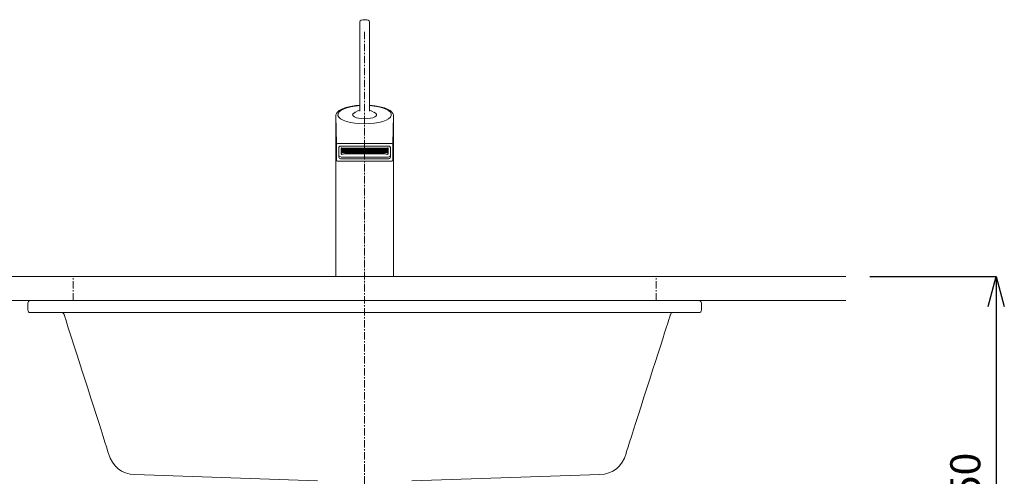
# Model space of a CAD drawing. Units: millimetres. Extents: x -1100 to 3868, y -5161 to 3006.
# Drawn here: x 414 to 1233, y 1425 to 1805 of the extents above; entities that cross this region are included whole.
import ezdxf

# ---------------------------------------------------------------- set-up
doc = ezdxf.new("R2010")
doc.units = ezdxf.units.MM
doc.linetypes.add('CENTER1', pattern=[10, 6.25, -1.25, 1.25, -1.25])
doc.linetypes.add('HIDDEN', pattern=[9.525, 6.35, -3.175])
doc.layers.add('_0-2_', color=7, linetype='Continuous')
doc.layers.add('LIVELLO_1', color=160, linetype='Continuous')
for name, color, linetype, lineweight in [('かくれ線', 2, 'HIDDEN', 15), ('中心線', 1, 'CENTER1', 15), ('太線', 7, 'Continuous', 15), ('寸法線', 3, 'Continuous', 15)]:
    doc.layers.add(name, color=color, linetype=linetype, lineweight=lineweight)
doc.styles.add('japanese', font='romans.shx', dxfattribs={"bigfont": 'bigfont.shx'})
doc.dimstyles.new('KIHON', dxfattribs={"dimscale": 10, "dimtxt": 2.5, "dimasz": 2.5, "dimexe": 0, "dimexo": 2, "dimgap": 1, "dimtad": 1, "dimdec": 0, "dimdsep": 46, "dimtxsty": 'japanese', "dimblk": 'OPEN30', "dimcen": 2.5, "dimadec": 0, "dimazin": 0, "dimtfac": 1, "dimtdec": 0, "dimtmove": 0, "dimatfit": 0, "dimfxl": 1, "dimarcsym": 0})

# ---------------------------------------------------------------- blocks, each defined once
blk = doc.blocks.new('_Open30')
at = {"color": 0, "linetype": 'ByBlock', "lineweight": -2}
for p, q in [((-1, 0.268), (0, 0)), ((0, 0), (-1, -0.268)), ((0, 0), (-1, 0))]:
    blk.add_line(p, q, dxfattribs=at)
blk = doc.blocks.new('*D11')
at = {"layer": 'Defpoints', "color": 0, "transparency": 16777216}
for p in [(301.03, 1570.93), (101.03, 1380.93), (670.94, 1380.93)]:
    blk.add_point(p, dxfattribs=at)
at = {"layer": '寸法線', "color": 0, "lineweight": -2, "transparency": 16777216}
for p, q in [((281.03, 1570.93), (101.03, 1570.93)), ((101.03, 1545.93), (101.03, 1405.93)), ((650.94, 1380.93), (101.03, 1380.93))]:
    blk.add_line(p, q, dxfattribs=at)
at = {"layer": '寸法線', "color": 0, "lineweight": -2, "transparency": 16777216, "xscale": 25, "yscale": 25, "zscale": 25}
for p, rotation in [((101.03, 1570.93), 90), ((101.03, 1380.93), 270)]:
    blk.add_blockref('_Open30', p, dxfattribs=dict(at, rotation=rotation))
at = {"layer": '寸法線', "color": 0, "lineweight": 9, "transparency": 16777216, "insert": (78.53, 1475.93), "char_height": 25, "attachment_point": 5, "rotation": 90, "style": 'japanese'}
blk.add_mtext('190', dxfattribs=at)
blk = doc.blocks.new('*D33')
at = {"layer": 'Defpoints', "color": 0, "transparency": 16777216}
for p in [(1101.03, 1590.93), (876.03, 1240.93), (1226.23, 1240.93)]:
    blk.add_point(p, dxfattribs=at)
at = {"layer": '寸法線', "color": 0, "lineweight": -2, "transparency": 16777216}
for p, q in [((1121.03, 1590.93), (1226.23, 1590.93)), ((1226.23, 1565.93), (1226.23, 1265.93)), ((896.03, 1240.93), (1226.23, 1240.93))]:
    blk.add_line(p, q, dxfattribs=at)
at = {"layer": '寸法線', "color": 0, "lineweight": -2, "transparency": 16777216, "xscale": 25, "yscale": 25, "zscale": 25}
for p, rotation in [((1226.23, 1590.93), 90), ((1226.23, 1240.93), 270)]:
    blk.add_blockref('_Open30', p, dxfattribs=dict(at, rotation=rotation))
at = {"layer": '寸法線', "color": 0, "lineweight": 9, "transparency": 16777216, "insert": (1203.73, 1415.93), "char_height": 25, "attachment_point": 5, "rotation": 90, "style": 'japanese'}
blk.add_mtext('350', dxfattribs=at)

msp = doc.modelspace()

# ---------------------------------------------------------------- linework, layer by layer
at = {"layer": '_0-2_', "color": 5, "linetype": 'Continuous', "lineweight": 20}
for p, q in [((697.0687, 1728.7127), (697.0687, 1802.9593)), ((704.9872, 1728.7127), (704.9872, 1803.3487)), ((677.0286, 1709.7426), (677.0286, 1724.7776)), ((677.045, 1724.9293), (677.5367, 1701.4165)), ((678.9217, 1725.035), (678.9217, 1725.1124)), ((691.0676, 1725.7152), (691.259, 1725.0506)), ((691.259, 1725.0506), (691.8258, 1724.4116)), ((691.8258, 1724.4116), (692.7157, 1723.8422)), ((709.3661, 1723.8588), (710.2301, 1724.4116)), ((710.2301, 1724.4116), (710.7969, 1725.0506)), ((710.7969, 1725.0506), (710.9883, 1725.7152)), ((723.1342, 1725.0431), (723.1342, 1725.1124)), ((724.5189, 1701.3998), (725.0112, 1724.9457)), ((725.0273, 1709.7425), (725.0273, 1724.7776)), ((677.0279, 1709.8012), (677.0286, 1709.8835)), ((677.0279, 1709.8012), (677.0323, 1590.9301)), ((677.0286, 1710.6821), (677.502, 1688.0409)), ((724.5539, 1688.0409), (725.0273, 1710.6822)), ((725.0221, 1590.9301), (725.0279, 1709.8012)), ((725.0273, 1709.8836), (725.0279, 1709.8012)), ((677.5096, 1687.9827), (677.5285, 1701.1734)), ((677.5285, 1701.1734), (677.5367, 1701.4165)), ((678.5279, 1701.7662), (701.0254, 1701.7662)), ((679.5279, 1691.1372), (679.5279, 1698.0654)), ((679.6279, 1692.1619), (679.6279, 1698.6051)), ((681.5279, 1699.6634), (720.5279, 1699.6634)), ((681.5279, 1693.0944), (681.5279, 1697.8114)), ((681.7279, 1694.1768), (681.7279, 1698.1543)), ((681.7279, 1697.6481), (683.4279, 1697.6481)), ((681.7279, 1696.87), (683.4815, 1696.865)), ((681.7279, 1696.2625), (683.4279, 1696.2625)), ((681.7279, 1695.4844), (683.4792, 1695.4813)), ((681.7279, 1694.8768), (683.4279, 1694.8768)), ((681.7982, 1695.0821), (683.4279, 1695.0261)), ((682.1226, 1698.2443), (684.5565, 1697.8306)), ((683.4279, 1697.1856), (683.4279, 1698.0224)), ((683.4279, 1695.8), (683.4279, 1696.8652)), ((683.4279, 1694.4143), (683.4279, 1695.4814)), ((683.7244, 1696.865), (685.5292, 1696.867)), ((683.7267, 1695.4813), (685.5292, 1695.4813)), ((683.7779, 1697.1856), (683.7779, 1697.9629)), ((683.7779, 1697.6481), (685.2933, 1697.6481)), ((683.7779, 1695.8), (683.7779, 1696.8651)), ((683.7779, 1696.2625), (685.4779, 1696.2625)), ((683.7779, 1694.4143), (683.7779, 1695.4813)), ((683.7779, 1695.0141), (685.4779, 1694.9556)), ((683.7779, 1694.8768), (685.4779, 1694.8768)), ((685.2933, 1697.1856), (685.2933, 1697.6481)), ((685.2933, 1697.1856), (685.4779, 1697.1856)), ((685.4779, 1697.1856), (685.4779, 1697.753)), ((685.4779, 1695.8), (685.4779, 1696.8669)), ((685.4779, 1694.4143), (685.4779, 1695.4813)), ((685.5195, 1697.7495), (716.5364, 1697.7495)), ((685.7744, 1696.865), (687.5815, 1696.865)), ((685.7767, 1695.4813), (687.5792, 1695.4813)), ((685.8279, 1697.1856), (685.8279, 1697.7495)), ((685.8279, 1697.1856), (686.0126, 1697.1856)), ((685.8279, 1695.8), (685.8279, 1696.865)), ((685.8279, 1696.2625), (687.5279, 1696.2625)), ((685.8279, 1694.4143), (685.8279, 1695.4813)), ((685.8279, 1694.9436), (687.5279, 1694.8851)), ((685.8279, 1694.8768), (687.5279, 1694.8768)), ((686.0126, 1697.6481), (687.5279, 1697.6481)), ((686.0126, 1697.1856), (686.0126, 1697.6481)), ((687.5279, 1697.1856), (687.5279, 1697.7495)), ((687.5279, 1695.8), (687.5279, 1696.865)), ((687.5279, 1694.4143), (687.5279, 1695.4813)), ((687.8244, 1696.865), (689.6292, 1696.867)), ((687.8267, 1695.4813), (689.6292, 1695.4813)), ((687.8779, 1697.1856), (687.8779, 1697.7495)), ((687.8779, 1697.6481), (689.5779, 1697.6481)), ((687.8779, 1695.8), (687.8779, 1696.8651)), ((687.8779, 1696.2625), (689.5779, 1696.2625)), ((687.8779, 1694.4143), (687.8779, 1695.4813)), ((687.8779, 1694.8768), (689.5779, 1694.8768)), ((687.8779, 1694.8731), (688.8696, 1694.839)), ((689.5779, 1697.1856), (689.5779, 1697.7495)), ((689.5779, 1695.8), (689.5779, 1696.8669)), ((689.5779, 1694.4143), (689.5779, 1695.4813)), ((689.8744, 1696.865), (691.6792, 1696.867)), ((689.8767, 1695.4813), (691.6792, 1695.4813)), ((689.9279, 1697.1856), (689.9279, 1697.7495)), ((689.9279, 1697.6481), (691.6279, 1697.6481)), ((689.9279, 1695.8), (689.9279, 1696.8651)), ((689.9279, 1696.2625), (691.6279, 1696.2625)), ((689.9279, 1694.4143), (689.9279, 1695.4813)), ((689.9279, 1694.8768), (691.6279, 1694.8768)), ((691.6279, 1697.1856), (691.6279, 1697.7495)), ((691.6279, 1695.8), (691.6279, 1696.8669)), ((691.6279, 1694.4143), (691.6279, 1695.4813)), ((691.9244, 1696.865), (693.7292, 1696.867)), ((691.9267, 1695.4813), (693.7292, 1695.4813)), ((691.9779, 1697.1856), (691.9779, 1697.7495)), ((691.9779, 1697.6481), (693.4933, 1697.6481)), ((691.9779, 1695.8), (691.9779, 1696.8651)), ((691.9779, 1696.2625), (693.6779, 1696.2625)), ((691.9779, 1694.4143), (691.9779, 1695.4813)), ((691.9779, 1694.8768), (693.6779, 1694.8768)), ((693.4933, 1697.1856), (693.4933, 1697.6481)), ((693.4933, 1697.1856), (693.6779, 1697.1856)), ((693.6779, 1697.1856), (693.6779, 1697.7495)), ((693.6779, 1695.8), (693.6779, 1696.8669)), ((693.6779, 1694.4143), (693.6779, 1695.4813)), ((693.9744, 1696.865), (695.7815, 1696.865)), ((693.9767, 1695.4813), (695.7792, 1695.4813)), ((694.0279, 1697.1856), (694.0279, 1697.7495)), ((694.0279, 1697.1856), (694.2126, 1697.1856)), ((694.0279, 1695.8), (694.0279, 1696.865)), ((694.0279, 1696.2625), (695.7279, 1696.2625)), ((694.0279, 1694.4143), (694.0279, 1695.4813)), ((694.0279, 1694.8768), (695.7279, 1694.8768)), ((694.2126, 1697.6481), (695.7279, 1697.6481)), ((694.2126, 1697.1856), (694.2126, 1697.6481)), ((695.7279, 1697.1856), (695.7279, 1697.7495)), ((695.7279, 1695.8), (695.7279, 1696.865)), ((695.7279, 1694.4143), (695.7279, 1695.4813)), ((696.0244, 1696.865), (697.8292, 1696.867)), ((696.0267, 1695.4813), (697.8292, 1695.4813)), ((696.0779, 1697.1856), (696.0779, 1697.7495)), ((696.0779, 1697.6481), (697.7779, 1697.6481)), ((696.0779, 1695.8), (696.0779, 1696.8651)), ((696.0779, 1696.2625), (697.7779, 1696.2625)), ((696.0779, 1694.4143), (696.0779, 1695.4813)), ((696.0779, 1694.8768), (697.7779, 1694.8768)), ((697.7779, 1697.1856), (697.7779, 1697.7495)), ((697.7779, 1695.8), (697.7779, 1696.8669)), ((697.7779, 1694.4143), (697.7779, 1695.4813)), ((698.0744, 1696.865), (699.8792, 1696.867)), ((698.0767, 1695.4813), (699.8792, 1695.4813)), ((698.1279, 1697.1856), (698.1279, 1697.7495)), ((698.1279, 1697.6481), (699.8279, 1697.6481)), ((698.1279, 1695.8), (698.1279, 1696.8651)), ((698.1279, 1696.2625), (699.8279, 1696.2625)), ((698.1279, 1694.4143), (698.1279, 1695.4813)), ((698.1279, 1694.8768), (699.8279, 1694.8768)), ((698.8729, 1695.4813), (699.8279, 1695.4485)), ((699.8279, 1697.1856), (699.8279, 1697.7495)), ((699.8279, 1695.8), (699.8279, 1696.8669)), ((699.8279, 1694.4143), (699.8279, 1695.4813)), ((700.1244, 1696.865), (701.9292, 1696.867)), ((700.1267, 1695.4813), (701.9292, 1695.4813)), ((700.1779, 1697.1856), (700.1779, 1697.7495)), ((700.1779, 1697.6481), (701.8779, 1697.6481)), ((700.1779, 1695.8), (700.1779, 1696.8651)), ((700.1779, 1696.2625), (701.8779, 1696.2625)), ((700.1779, 1694.4143), (700.1779, 1695.4813)), ((700.1779, 1695.4365), (701.0279, 1695.4072)), ((700.1779, 1694.8768), (701.8779, 1694.8768)), ((701.0279, 1697.6481), (701.0279, 1697.7495)), ((701.0279, 1696.2625), (701.0279, 1696.866)), ((701.0279, 1694.8768), (701.0279, 1695.4813)), ((701.0279, 1695.4072), (701.8779, 1695.4365)), ((701.0303, 1701.7662), (723.5279, 1701.7662)), ((701.8779, 1697.1856), (701.8779, 1697.7495)), ((701.8779, 1695.8), (701.8779, 1696.8669)), ((701.8779, 1694.4143), (701.8779, 1695.4813)), ((702.1744, 1696.865), (703.9792, 1696.867)), ((702.1767, 1695.4813), (703.9792, 1695.4813)), ((702.2279, 1697.1856), (702.2279, 1697.7495)), ((702.2279, 1697.6481), (703.9279, 1697.6481)), ((702.2279, 1695.8), (702.2279, 1696.8651)), ((702.2279, 1696.2625), (703.9279, 1696.2625)), ((702.2279, 1694.4143), (702.2279, 1695.4813)), ((702.2279, 1695.4485), (703.183, 1695.4813)), ((702.2279, 1694.8768), (703.9279, 1694.8768)), ((703.9279, 1697.1856), (703.9279, 1697.7495)), ((703.9279, 1695.8), (703.9279, 1696.8669)), ((703.9279, 1694.4143), (703.9279, 1695.4813)), ((704.2244, 1696.865), (706.0292, 1696.867)), ((704.2267, 1695.4813), (706.0292, 1695.4813)), ((704.2779, 1697.1856), (704.2779, 1697.7495)), ((704.2779, 1697.6481), (705.9779, 1697.6481)), ((704.2779, 1695.8), (704.2779, 1696.8651)), ((704.2779, 1696.2625), (705.9779, 1696.2625)), ((704.2779, 1694.4143), (704.2779, 1695.4813)), ((704.2779, 1694.8768), (705.9779, 1694.8768)), ((705.9779, 1697.1856), (705.9779, 1697.7495)), ((705.9779, 1695.8), (705.9779, 1696.8669)), ((705.9779, 1694.4143), (705.9779, 1695.4813)), ((706.2744, 1696.865), (708.0792, 1696.867)), ((706.2767, 1695.4813), (708.0792, 1695.4813)), ((706.3279, 1697.1856), (706.3279, 1697.7495)), ((706.3279, 1697.6481), (707.8433, 1697.6481)), ((706.3279, 1695.8), (706.3279, 1696.8651)), ((706.3279, 1696.2625), (708.0279, 1696.2625)), ((706.3279, 1694.4143), (706.3279, 1695.4813)), ((706.3279, 1694.8768), (708.0279, 1694.8768)), ((707.8433, 1697.1856), (707.8433, 1697.6481)), ((707.8433, 1697.1856), (708.0279, 1697.1856)), ((708.0279, 1697.1856), (708.0279, 1697.7495)), ((708.0279, 1695.8), (708.0279, 1696.8669)), ((708.0279, 1694.4143), (708.0279, 1695.4813)), ((708.3244, 1696.865), (710.1315, 1696.865)), ((708.3267, 1695.4813), (710.1292, 1695.4813)), ((708.3779, 1697.1856), (708.3779, 1697.7495)), ((708.3779, 1697.1856), (708.5626, 1697.1856)), ((708.3779, 1695.8), (708.3779, 1696.865)), ((708.3779, 1696.2625), (710.0779, 1696.2625)), ((708.3779, 1694.4143), (708.3779, 1695.4813)), ((708.3779, 1694.8768), (710.0779, 1694.8768)), ((708.5626, 1697.6481), (710.0779, 1697.6481)), ((708.5626, 1697.1856), (708.5626, 1697.6481)), ((710.0779, 1697.1856), (710.0779, 1697.7495)), ((710.0779, 1695.8), (710.0779, 1696.865)), ((710.0779, 1694.4143), (710.0779, 1695.4813)), ((710.3744, 1696.865), (712.1792, 1696.867)), ((710.3767, 1695.4813), (712.1792, 1695.4819)), ((710.4279, 1697.1856), (710.4279, 1697.7495)), ((710.4279, 1697.6481), (712.1279, 1697.6481)), ((710.4279, 1695.8), (710.4279, 1696.8651)), ((710.4279, 1696.2625), (712.1279, 1696.2625)), ((710.4279, 1694.4143), (710.4279, 1695.4814)), ((710.4279, 1694.8768), (712.1279, 1694.8768)), ((712.1279, 1697.1856), (712.1279, 1697.7495)), ((712.1279, 1695.8), (712.1279, 1696.8669)), ((712.1279, 1694.4143), (712.1279, 1695.4819)), ((712.4244, 1696.865), (714.2292, 1696.8675)), ((712.4267, 1695.4813), (714.2292, 1695.4819)), ((712.4779, 1697.1856), (712.4779, 1697.7495)), ((712.4779, 1697.6481), (714.1779, 1697.6481)), ((712.4779, 1695.8), (712.4779, 1696.8651)), ((712.4779, 1696.2625), (714.1779, 1696.2625)), ((712.4779, 1694.4143), (712.4779, 1695.4814)), ((712.4779, 1694.8768), (714.1779, 1694.8768)), ((713.1863, 1694.839), (714.1779, 1694.8731)), ((714.1779, 1697.1856), (714.1779, 1697.7495)), ((714.1779, 1695.8), (714.1779, 1696.8675)), ((714.1779, 1694.4143), (714.1779, 1695.4819)), ((714.4744, 1696.865), (716.2792, 1696.8675)), ((714.4767, 1695.4813), (716.2792, 1695.4819)), ((714.5279, 1697.1856), (714.5279, 1697.7495)), ((714.5279, 1697.6481), (716.0433, 1697.6481)), ((714.5279, 1695.8), (714.5279, 1696.8651)), ((714.5279, 1696.2625), (716.2279, 1696.2625)), ((714.5279, 1694.4143), (714.5279, 1695.4814)), ((714.5279, 1694.8851), (716.2279, 1694.9436)), ((714.5279, 1694.8768), (716.2279, 1694.8768)), ((716.0433, 1697.1856), (716.0433, 1697.6481)), ((716.0433, 1697.1856), (716.2279, 1697.1856)), ((716.2279, 1697.1856), (716.2279, 1697.7495)), ((716.2279, 1695.8), (716.2279, 1696.8675)), ((716.2279, 1694.4143), (716.2279, 1695.4819)), ((716.5244, 1696.865), (718.3321, 1696.865)), ((716.5267, 1695.4813), (718.3292, 1695.4819)), ((716.5779, 1697.1856), (716.5779, 1697.753)), ((716.5779, 1697.1856), (716.7626, 1697.1856)), ((716.5779, 1695.8), (716.5779, 1696.865)), ((716.5779, 1696.2625), (718.2779, 1696.2625)), ((716.5779, 1694.4143), (716.5779, 1695.4814)), ((716.5779, 1694.9556), (718.2779, 1695.0141)), ((716.5779, 1694.8768), (718.2779, 1694.8768)), ((716.7626, 1697.6481), (718.2779, 1697.6481)), ((716.7626, 1697.1856), (716.7626, 1697.6481)), ((717.4994, 1697.8306), (719.9333, 1698.2443)), ((718.2779, 1697.1856), (718.2779, 1697.9629)), ((718.2779, 1695.8), (718.2779, 1696.865)), ((718.2779, 1694.4143), (718.2779, 1695.4819)), ((718.5744, 1696.865), (720.3279, 1696.8701)), ((718.5744, 1695.4794), (720.3279, 1695.4845)), ((718.6279, 1697.1856), (718.6279, 1698.0224)), ((718.6279, 1697.6481), (720.3279, 1697.6481)), ((718.6279, 1695.8), (718.6279, 1696.8652)), ((718.6279, 1696.2625), (720.3279, 1696.2625)), ((718.6279, 1694.4143), (718.6279, 1695.4795)), ((718.6279, 1695.0261), (720.2575, 1695.0821)), ((718.6279, 1694.8768), (720.3279, 1694.8768)), ((720.3279, 1694.1768), (720.3279, 1698.1541)), ((720.5279, 1693.0944), (720.5279, 1697.8114)), ((722.4279, 1692.1619), (722.4279, 1698.6051)), ((722.5279, 1691.1372), (722.5279, 1698.0654)), ((724.5189, 1701.3998), (724.5274, 1701.1734)), ((724.5274, 1701.1734), (724.5463, 1687.9827)), ((678.502, 1687.0501), (723.5539, 1687.0501)), ((679.5279, 1691.1372), (679.5303, 1690.3566)), ((680.2138, 1690.9372), (680.2552, 1690.9023)), ((680.2552, 1690.9023), (680.885, 1690.5378)), ((680.885, 1690.5378), (681.6279, 1690.4098)), ((681.5279, 1688.9051), (720.5279, 1688.9051)), ((681.5971, 1690.4151), (720.4578, 1690.415)), ((681.7279, 1694.1768), (720.3279, 1694.1768)), ((682.0279, 1693.9753), (720.0279, 1693.9753)), ((682.1176, 1692.6601), (684.5807, 1693.0564)), ((685.4939, 1693.1292), (716.562, 1693.1292)), ((717.4752, 1693.0564), (719.9383, 1692.6601)), ((720.4279, 1690.4098), (721.1709, 1690.5378)), ((721.1709, 1690.5378), (721.8007, 1690.9023)), ((721.8007, 1690.9023), (721.8421, 1690.9372)), ((722.5252, 1690.3567), (722.5279, 1691.1372)), ((677.0323, 1590.9301), (725.0221, 1590.9301))]:
    msp.add_line(p, q, dxfattribs=at)
for points in [[(697.0687, 1803.3487), (697.3173, 1803.815), (698.0783, 1804.335), (699.6052, 1804.7357), (701.0279, 1804.8435)], [(697.0687, 1803.3487), (697.0687, 1802.9593)], [(701.0279, 1804.8435), (702.887, 1804.6622), (703.9776, 1804.335), (704.7386, 1803.815), (704.9872, 1803.3487)], [(677.1459, 1725.6396), (677.576, 1726.7773), (678.4708, 1727.9588), (679.8804, 1729.1406), (682.0432, 1730.3524), (685.3458, 1731.6216), (689.3045, 1732.6113), (693.7805, 1733.2964), (697.0687, 1733.5757)], [(697.0676, 1733.2644), (693.1043, 1732.887), (689.4119, 1732.2665), (686.1166, 1731.4241), (683.3311, 1730.3886), (681.1506, 1729.1954), (679.6497, 1727.8853), (678.8797, 1726.5031), (678.8669, 1725.096), (679.6118, 1723.7122), (681.0888, 1722.3989), (683.2476, 1721.2011), (686.0142, 1720.1597), (689.2941, 1719.3103), (692.9751, 1718.6819), (696.9315, 1718.2961), (701.0279, 1718.166)], [(693.1354, 1727.7049), (691.6277, 1726.7658), (691.2147, 1726.2473), (691.0446, 1725.7131)], [(691.2654, 1726.3154), (693.3515, 1727.8431), (695.3476, 1728.8445), (697.0687, 1729.4225)], [(701.0279, 1718.166), (705.1244, 1718.2961), (709.0808, 1718.6819), (712.7618, 1719.3103), (716.0417, 1720.1597), (718.8083, 1721.2011), (720.9671, 1722.3989), (722.4441, 1723.7122), (723.1889, 1725.096), (723.1761, 1726.5031), (722.4061, 1727.8853), (720.9052, 1729.1954), (718.7248, 1730.3886), (715.9393, 1731.4241), (712.644, 1732.2665), (708.9515, 1732.887), (704.9882, 1733.2644)], [(704.9872, 1733.5757), (709.4324, 1733.1556), (713.7968, 1732.3909), (717.5979, 1731.3314), (720.0127, 1730.3524), (722.1755, 1729.1406), (723.5851, 1727.9588), (724.4799, 1726.7773), (724.91, 1725.6396)], [(704.9872, 1729.4225), (706.9922, 1728.7194), (709.0488, 1727.6206), (710.7905, 1726.3154)], [(711.0112, 1725.7131), (710.8412, 1726.2473), (710.4282, 1726.7658), (708.9205, 1727.7049)], [(677.0286, 1724.7776), (677.1438, 1725.6402)], [(691.2974, 1726.3684), (691.2662, 1726.345)], [(692.6703, 1723.8646), (694.2781, 1723.2276), (696.2901, 1722.7431), (698.5859, 1722.4403), (701.0279, 1722.3374)], [(701.0279, 1722.3374), (703.5046, 1722.4433), (705.8287, 1722.7547), (707.8569, 1723.2523), (709.4641, 1723.9054)], [(710.7928, 1726.3426), (710.7684, 1726.361)], [(725.0273, 1724.7776), (724.9121, 1725.6402)], [(679.5279, 1698.0654), (679.7015, 1698.771)], [(681.5279, 1699.6634), (680.4794, 1699.4249), (679.7015, 1698.771)], [(681.5279, 1697.8114), (681.7215, 1698.1597), (682.1226, 1698.2443)], [(681.727, 1694.9993), (681.7996, 1694.9954)], [(683.428, 1694.9436), (681.7996, 1694.9954)], [(683.4279, 1697.1856), (683.6029, 1696.9465)], [(683.4279, 1695.8), (683.6029, 1695.5609)], [(683.6029, 1695.5609), (683.4799, 1695.4795)], [(683.6029, 1696.9465), (683.4812, 1696.8657)], [(683.7779, 1697.1856), (683.6029, 1696.9465)], [(683.6029, 1696.9465), (683.7247, 1696.8657)], [(683.7779, 1695.8), (683.6029, 1695.5609)], [(683.6029, 1695.5609), (683.726, 1695.4795)], [(685.478, 1694.8783), (683.778, 1694.9324)], [(685.4779, 1697.1856), (685.6529, 1696.9465)], [(685.4779, 1695.8), (685.6529, 1695.5609)], [(685.6529, 1696.9465), (685.5299, 1696.8652)], [(685.6529, 1695.5609), (685.5299, 1695.4795)], [(685.8279, 1697.1856), (685.6529, 1696.9465)], [(685.6529, 1696.9465), (685.7747, 1696.8657)], [(685.8279, 1695.8), (685.6529, 1695.5609)], [(685.6529, 1695.5609), (685.776, 1695.4795)], [(687.5279, 1697.1856), (687.7029, 1696.9465)], [(687.5279, 1695.8), (687.7029, 1695.5609)], [(687.7029, 1695.5609), (687.5799, 1695.4795)], [(687.7029, 1696.9465), (687.5812, 1696.8657)], [(687.8779, 1697.1856), (687.7029, 1696.9465)], [(687.7029, 1696.9465), (687.8247, 1696.8657)], [(687.8779, 1695.8), (687.7029, 1695.5609)], [(687.7029, 1695.5609), (687.826, 1695.4795)], [(689.5779, 1697.1856), (689.7529, 1696.9465)], [(689.5779, 1695.8), (689.7529, 1695.5609)], [(689.7529, 1696.9465), (689.6299, 1696.8652)], [(689.7529, 1695.5609), (689.6299, 1695.4795)], [(689.9279, 1697.1856), (689.7529, 1696.9465)], [(689.7529, 1696.9465), (689.8747, 1696.8657)], [(689.9279, 1695.8), (689.7529, 1695.5609)], [(689.7529, 1695.5609), (689.876, 1695.4795)], [(691.6279, 1697.1856), (691.8029, 1696.9465)], [(691.6279, 1695.8), (691.8029, 1695.5609)], [(691.8029, 1696.9465), (691.6799, 1696.8652)], [(691.8029, 1695.5609), (691.6799, 1695.4795)], [(691.9779, 1697.1856), (691.8029, 1696.9465)], [(691.8029, 1696.9465), (691.9247, 1696.8657)], [(691.9779, 1695.8), (691.8029, 1695.5609)], [(691.8029, 1695.5609), (691.926, 1695.4795)], [(693.6779, 1697.1856), (693.8529, 1696.9465)], [(693.6779, 1695.8), (693.8529, 1695.5609)], [(693.8529, 1696.9465), (693.7299, 1696.8652)], [(693.8529, 1695.5609), (693.7299, 1695.4795)], [(694.0279, 1697.1856), (693.8529, 1696.9465)], [(693.8529, 1696.9465), (693.9747, 1696.8657)], [(694.0279, 1695.8), (693.8529, 1695.5609)], [(693.8529, 1695.5609), (693.976, 1695.4795)], [(695.7279, 1697.1856), (695.9029, 1696.9465)], [(695.7279, 1695.8), (695.9029, 1695.5609)], [(695.9029, 1695.5609), (695.7799, 1695.4795)], [(695.9029, 1696.9465), (695.7812, 1696.8657)], [(696.0779, 1697.1856), (695.9029, 1696.9465)], [(695.9029, 1696.9465), (696.0247, 1696.8657)], [(696.0779, 1695.8), (695.9029, 1695.5609)], [(695.9029, 1695.5609), (696.026, 1695.4795)], [(697.7779, 1697.1856), (697.9529, 1696.9465)], [(697.7779, 1695.8), (697.9529, 1695.5609)], [(697.9529, 1696.9465), (697.8299, 1696.8652)], [(697.9529, 1695.5609), (697.8299, 1695.4795)], [(698.1279, 1697.1856), (697.9529, 1696.9465)], [(697.9529, 1696.9465), (698.0747, 1696.8657)], [(698.1279, 1695.8), (697.9529, 1695.5609)], [(697.9529, 1695.5609), (698.076, 1695.4795)], [(699.8279, 1697.1856), (700.0029, 1696.9465)], [(699.8279, 1695.8), (700.0029, 1695.5609)], [(700.0029, 1696.9465), (699.8799, 1696.8652)], [(700.0029, 1695.5609), (699.8799, 1695.4795)], [(700.1779, 1697.1856), (700.0029, 1696.9465)], [(700.0029, 1696.9465), (700.1247, 1696.8657)], [(700.1779, 1695.8), (700.0029, 1695.5609)], [(700.0029, 1695.5609), (700.126, 1695.4795)], [(701.8779, 1697.1856), (702.0529, 1696.9465)], [(701.8779, 1695.8), (702.0529, 1695.5609)], [(702.0529, 1696.9465), (701.9299, 1696.8652)], [(702.0529, 1695.5609), (701.9299, 1695.4795)], [(702.2279, 1697.1856), (702.0529, 1696.9465)], [(702.0529, 1696.9465), (702.1747, 1696.8657)], [(702.2279, 1695.8), (702.0529, 1695.5609)], [(702.0529, 1695.5609), (702.176, 1695.4795)], [(703.9279, 1697.1856), (704.1029, 1696.9465)], [(703.9279, 1695.8), (704.1029, 1695.5609)], [(704.1029, 1696.9465), (703.9799, 1696.8652)], [(704.1029, 1695.5609), (703.9799, 1695.4795)], [(704.2779, 1697.1856), (704.1029, 1696.9465)], [(704.1029, 1696.9465), (704.2247, 1696.8657)], [(704.2779, 1695.8), (704.1029, 1695.5609)], [(704.1029, 1695.5609), (704.226, 1695.4795)], [(705.9779, 1697.1856), (706.1529, 1696.9465)], [(705.9779, 1695.8), (706.1529, 1695.5609)], [(706.1529, 1696.9465), (706.0299, 1696.8652)], [(706.1529, 1695.5609), (706.0299, 1695.4795)], [(706.3279, 1697.1856), (706.1529, 1696.9465)], [(706.1529, 1696.9465), (706.2747, 1696.8657)], [(706.3279, 1695.8), (706.1529, 1695.5609)], [(706.1529, 1695.5609), (706.276, 1695.4795)], [(708.0279, 1697.1856), (708.2029, 1696.9465)], [(708.0279, 1695.8), (708.2029, 1695.5609)], [(708.2029, 1696.9465), (708.0799, 1696.8652)], [(708.2029, 1695.5609), (708.0799, 1695.4795)], [(708.3779, 1697.1856), (708.2029, 1696.9465)], [(708.2029, 1696.9465), (708.3247, 1696.8657)], [(708.3779, 1695.8), (708.2029, 1695.5609)], [(708.2029, 1695.5609), (708.326, 1695.4795)], [(710.0779, 1697.1856), (710.2529, 1696.9465)], [(710.0779, 1695.8), (710.2529, 1695.5609)], [(710.2529, 1695.5609), (710.1299, 1695.4795)], [(710.2529, 1696.9465), (710.1312, 1696.8657)], [(710.4279, 1697.1856), (710.2529, 1696.9465)], [(710.2529, 1696.9465), (710.3747, 1696.8657)], [(710.4279, 1695.8), (710.2529, 1695.5609)], [(710.2529, 1695.5609), (710.376, 1695.4795)], [(712.1279, 1697.1856), (712.3029, 1696.9465)], [(712.1279, 1695.8), (712.3029, 1695.5609)], [(712.3029, 1696.9465), (712.1799, 1696.8652)], [(712.1801, 1695.4796), (712.3029, 1695.5609)], [(712.4779, 1697.1856), (712.3029, 1696.9465)], [(712.3029, 1696.9465), (712.4247, 1696.8657)], [(712.3029, 1695.5609), (712.4779, 1695.8)], [(712.3029, 1695.5609), (712.426, 1695.4795)], [(714.1779, 1697.1856), (714.3529, 1696.9465)], [(714.1779, 1695.8), (714.3529, 1695.5609)], [(714.2301, 1696.8652), (714.3529, 1696.9465)], [(714.2301, 1695.4796), (714.3529, 1695.5609)], [(714.3529, 1696.9465), (714.5279, 1697.1856)], [(714.3529, 1696.9465), (714.4747, 1696.8657)], [(714.3529, 1695.5609), (714.5279, 1695.8)], [(714.3529, 1695.5609), (714.476, 1695.4795)], [(716.2279, 1697.1856), (716.4029, 1696.9465)], [(716.2279, 1695.8), (716.4029, 1695.5609)], [(716.2801, 1696.8652), (716.4029, 1696.9465)], [(716.2801, 1695.4796), (716.4029, 1695.5609)], [(716.4029, 1696.9465), (716.5779, 1697.1856)], [(716.4029, 1696.9465), (716.5247, 1696.8657)], [(716.4029, 1695.5609), (716.5779, 1695.8)], [(716.4029, 1695.5609), (716.526, 1695.4795)], [(718.2779, 1694.9324), (716.5779, 1694.8783)], [(718.2779, 1697.1856), (718.4529, 1696.9465)], [(718.2779, 1695.8), (718.4529, 1695.5609)], [(718.3301, 1695.4796), (718.4529, 1695.5609)], [(718.3318, 1696.8659), (718.4529, 1696.9465)], [(718.4529, 1696.9465), (718.6279, 1697.1856)], [(718.4529, 1696.9465), (718.5747, 1696.8657)], [(718.4529, 1695.5609), (718.6279, 1695.8)], [(718.4529, 1695.5609), (718.5747, 1695.48)], [(720.2563, 1694.9954), (718.6279, 1694.9436)], [(719.9333, 1698.2443), (720.3562, 1698.144), (720.5279, 1697.8114)], [(720.3288, 1694.9993), (720.2563, 1694.9954)], [(722.3544, 1698.771), (721.5765, 1699.4249), (720.5279, 1699.6634)], [(722.5279, 1698.0654), (722.3544, 1698.771)], [(677.502, 1688.0409), (677.5794, 1687.6785)], [(677.6025, 1687.6887), (677.9506, 1687.2241), (678.502, 1687.0501)], [(679.5303, 1690.3566), (679.7754, 1689.7817), (680.2282, 1689.3151), (680.8359, 1689.011), (681.5279, 1688.9049)], [(680.2138, 1690.9372), (679.7801, 1691.499), (679.6279, 1692.1619)], [(681.5279, 1694.4163), (681.7801, 1694.0334), (682.0279, 1693.9753)], [(682.1176, 1692.6601), (681.6961, 1692.7642), (681.5279, 1693.0944)], [(683.6029, 1694.3268), (683.4301, 1694.4006), (683.4279, 1694.4143)], [(683.7779, 1694.4143), (683.6029, 1694.3268)], [(685.6529, 1694.3268), (685.4801, 1694.4006), (685.4779, 1694.4143)], [(685.8279, 1694.4143), (685.6529, 1694.3268)], [(687.7029, 1694.3268), (687.5301, 1694.4006), (687.5279, 1694.4143)], [(687.8779, 1694.4143), (687.7029, 1694.3268)], [(689.7529, 1694.3268), (689.5801, 1694.4006), (689.5779, 1694.4143)], [(689.9279, 1694.4143), (689.7529, 1694.3268)], [(691.8029, 1694.3268), (691.6301, 1694.4006), (691.6279, 1694.4143)], [(691.9779, 1694.4143), (691.8029, 1694.3268)], [(693.8529, 1694.3268), (693.6801, 1694.4006), (693.6779, 1694.4143)], [(694.0279, 1694.4143), (693.8529, 1694.3268)], [(695.9029, 1694.3268), (695.7301, 1694.4006), (695.7279, 1694.4143)], [(696.0779, 1694.4143), (695.9029, 1694.3268)], [(697.9529, 1694.3268), (697.7801, 1694.4006), (697.7779, 1694.4143)], [(698.1279, 1694.4143), (697.9529, 1694.3268)], [(700.0029, 1694.3268), (699.8301, 1694.4006), (699.8279, 1694.4143)], [(700.1779, 1694.4143), (700.0029, 1694.3268)], [(702.0529, 1694.3268), (701.8801, 1694.4006), (701.8779, 1694.4143)], [(702.2279, 1694.4143), (702.0529, 1694.3268)], [(704.1029, 1694.3268), (703.9301, 1694.4006), (703.9279, 1694.4143)], [(704.2779, 1694.4143), (704.1029, 1694.3268)], [(706.1529, 1694.3268), (705.9801, 1694.4006), (705.9779, 1694.4143)], [(706.3279, 1694.4143), (706.1529, 1694.3268)], [(708.2029, 1694.3268), (708.0301, 1694.4006), (708.0279, 1694.4143)], [(708.3779, 1694.4143), (708.2029, 1694.3268)], [(710.2529, 1694.3268), (710.0801, 1694.4006), (710.0779, 1694.4143)], [(710.4279, 1694.4143), (710.2529, 1694.3268)], [(712.3029, 1694.3268), (712.1301, 1694.4006), (712.1279, 1694.4143)], [(712.4779, 1694.4143), (712.3029, 1694.3268)], [(714.3529, 1694.3268), (714.1801, 1694.4006), (714.1779, 1694.4143)], [(714.5279, 1694.4143), (714.3529, 1694.3268)], [(716.4029, 1694.3268), (716.2301, 1694.4006), (716.2279, 1694.4143)], [(716.5779, 1694.4143), (716.4029, 1694.3268)], [(718.4529, 1694.3268), (718.2801, 1694.4006), (718.2779, 1694.4143)], [(718.6279, 1694.4143), (718.4529, 1694.3268)], [(720.5279, 1693.0944), (720.3345, 1692.7457), (719.9383, 1692.6601)], [(720.0279, 1693.9753), (720.4586, 1694.1923), (720.5279, 1694.4163)], [(720.5279, 1688.9051), (721.2196, 1689.0109), (721.8279, 1689.3152), (722.2809, 1689.7822), (722.5252, 1690.3567)], [(722.4279, 1692.1619), (722.2757, 1691.499), (721.8421, 1690.9372)], [(723.5539, 1687.0501), (724.1304, 1687.2496), (724.4199, 1687.5713)], [(724.4199, 1687.5713), (724.5539, 1688.0409)]]:
    msp.add_lwpolyline(points, dxfattribs=at)
for centre, radius, start, end in [((678.5279, 1700.7662), 1, 90, 179.917839), ((685.5189, 1703.5037), 5.7542, 260.371668, 270.005971), ((685.6196, 1697.457), 0.3783, 123.552583, 149.641292), ((685.6215, 1696.9924), 0.381, 112.114212, 149.511955), ((685.6215, 1697.0757), 0.381, 213.982402, 247.885788), ((685.6844, 1696.9924), 0.381, 30.488045, 67.885788), ((685.6844, 1697.0757), 0.381, 292.114212, 325.624649), ((685.6864, 1697.4572), 0.3782, 30.344157, 54.422911), ((693.8196, 1697.457), 0.3783, 125.574773, 149.641291), ((693.8215, 1696.9924), 0.381, 112.114212, 149.511956), ((693.8215, 1697.0757), 0.381, 213.982402, 247.885788), ((693.8844, 1696.9924), 0.381, 30.488045, 67.885788), ((693.8844, 1697.0757), 0.381, 292.114212, 325.624649), ((693.8864, 1697.4572), 0.3782, 30.344158, 54.422911), ((708.1696, 1697.457), 0.3783, 125.574774, 149.641292), ((708.1715, 1696.9924), 0.381, 112.114212, 149.511956), ((708.1715, 1697.0757), 0.381, 213.982402, 247.885788), ((708.2344, 1696.9924), 0.381, 30.488045, 67.885788), ((708.2344, 1697.0757), 0.381, 292.114212, 325.624649), ((708.2364, 1697.4572), 0.3782, 30.344158, 54.422911), ((716.3696, 1697.457), 0.3783, 125.574773, 149.641292), ((716.3715, 1696.9924), 0.381, 112.114212, 149.511955), ((716.3715, 1697.0757), 0.381, 213.874646, 247.885788), ((716.537, 1703.5037), 5.7542, 269.994029, 279.628332), ((716.4344, 1696.9924), 0.381, 30.488045, 67.885788), ((716.4344, 1697.0757), 0.381, 292.114212, 325.624649), ((716.4364, 1697.4572), 0.3782, 30.344157, 56.446248), ((723.5279, 1700.7662), 1, 0.082161, 90), ((685.4934, 1687.3731), 5.7561, 89.994915, 99.123614), ((716.5625, 1687.3731), 5.7561, 80.876386, 90.005085)]:
    msp.add_arc(centre, radius, start, end, dxfattribs=at)
at = {"layer": 'LIVELLO_1', "color": 5, "lineweight": 20}
for p, q in [((421.0229, 1562.9212), (421.033, 1568.7321)), ((422.9877, 1570.9301), (979.0682, 1570.9301)), ((981.033, 1562.9212), (981.0229, 1568.7321)), ((422.9884, 1560.9301), (979.0675, 1560.9301))]:
    msp.add_line(p, q, dxfattribs=at)
for centre, start, end in [((423.0135, 1568.939), 90.7419571, 185.9619206), ((979.0424, 1568.939), 354.0380794, 89.2580429), ((423.0142, 1562.9212), 174.0380794, 269.2580429), ((979.0417, 1562.9212), 270.7419571, 5.9619206)]:
    msp.add_arc(centre, 1.9913, start, end, dxfattribs=at)
for points in [[(449.2201, 1560.9301), (450.0348, 1560.9301), (450.9292, 1560.0964), (451.1755, 1559.202)], [(451.1755, 1559.202), (451.1755, 1559.202), (454.5462, 1548.6528), (459.2504, 1533.9301)], [(955.2763, 1559.202), (955.2763, 1559.202), (951.9053, 1548.6528), (947.2006, 1533.9301)], [(957.2318, 1560.9301), (956.417, 1560.9301), (955.5227, 1560.0964), (955.2763, 1559.202)], [(459.2504, 1533.9301), (470.1131, 1499.9332), (488.0862, 1443.6829), (488.0862, 1443.6829)], [(947.2006, 1533.9301), (936.3368, 1499.9332), (918.3618, 1443.6829), (918.3618, 1443.6829)], [(488.0862, 1443.6829), (491.2165, 1432.8143), (498.8449, 1426.4781), (509.9106, 1426.0991)], [(918.3618, 1443.6829), (915.2354, 1432.8143), (907.6069, 1426.4781), (896.5374, 1426.0991)], [(509.9106, 1426.0991), (509.9106, 1426.0991), (661.7411, 1420.8846), (661.7411, 1420.8846)], [(896.5374, 1426.0991), (896.5374, 1426.0991), (740.3148, 1420.8846), (740.3148, 1420.8846)]]:
    msp.add_open_spline(points, degree=3, dxfattribs=at)
at = {"layer": 'かくれ線', "linetype": 'CENTER1'}
for p, q in [((458.5279, 1570.9301), (458.5279, 1590.9301)), ((943.5279, 1570.9301), (943.5279, 1590.9301))]:
    msp.add_line(p, q, dxfattribs=at)
at = {"layer": '中心線', "lineweight": 0}
msp.add_line((701.0279, 1794.7818), (701.0279, 691.0432), dxfattribs=at)
at = {"layer": '太線', "color": 7, "linetype": 'Continuous', "lineweight": 5}
for p, q in [((301.0279, 1590.9301), (1101.0279, 1590.9301)), ((1101.0279, 1570.9301), (301.0279, 1570.9301))]:
    msp.add_line(p, q, dxfattribs=at)

# ---------------------------------------------------------------- dimensions: what is measured, and where the dimension line sits
at = {"layer": '寸法線', "lineweight": 9}
dim = msp.add_linear_dim(base=(1226.2291, 1240.9301), p1=(1101.0279, 1590.9301), p2=(876.0279, 1240.9301), angle=90, dimstyle='KIHON', dxfattribs=at)
dim.commit()
dim.dimension.update_dxf_attribs({"geometry": '*D33', "text_midpoint": (1203.7291, 1415.9301)})
dim = msp.add_linear_dim(base=(101.0279, 1380.9301), p1=(301.0279, 1570.9301), p2=(670.9385, 1380.9301), angle=90, dimstyle='KIHON', override={"dimdec": 3}, dxfattribs=at)
dim.commit()
dim.dimension.update_dxf_attribs({"geometry": '*D11', "text_midpoint": (78.5279, 1475.9301)})

doc.saveas('drawing.dxf')
